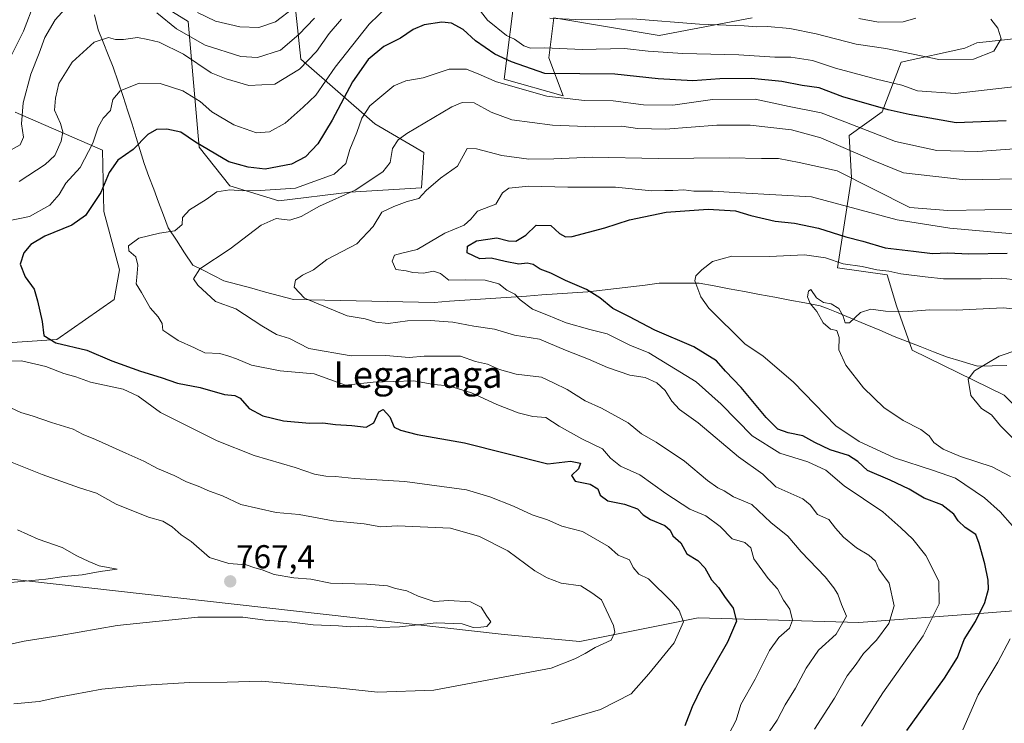
# Model space of a CAD drawing. Units: metres. Extents: x 648218 to 651693, y 4736966 to 4739353.
# Drawn here: x 648487 to 648785, y 4737570 to 4737783 of the extents above; entities that cross this region are included whole.
import ezdxf
from ezdxf.enums import TextEntityAlignment as Align

# ---------------------------------------------------------------- set-up
doc = ezdxf.new("R2010")
doc.units = ezdxf.units.M
doc.header["$MEASUREMENT"] = 0
for name, color, linetype, lineweight in [('Arbolado forestal CxS', 92, 'Continuous', 0), ('Carátula', 7, 'Continuous', 5), ('Corriente natural lineal', 142, 'Continuous', 13), ('Curva de nivel maestra', 36, 'Continuous', 30), ('Curva de nivel normal', 36, 'Continuous', 0), ('Punto de cota en terreno', 7, 'Continuous', 0), ('Rótulo de punto de cota en terreno', 19, 'Continuous', 0), ('Texto cartográfico', 19, 'Continuous', 0)]:
    doc.layers.add(name, color=color, linetype=linetype, lineweight=lineweight)
doc.styles.add('Arial', font='txt', dxfattribs={"height": 0.2})

# ---------------------------------------------------------------- blocks, each defined once
blk = doc.blocks.new('*U187')
at = {"layer": 'Curva de nivel normal', "color": 36, "linetype": 'Continuous', "lineweight": 0}
for points in [[(648485.43, 4737575.82, 760), (648493.11, 4737576.55, 760), (648499.11, 4737577.87, 760), (648512.08, 4737580.27, 760), (648523.69, 4737581.44, 760), (648538.54, 4737582.3, 760), (648550.02, 4737582.44, 760), (648560.3, 4737582.72, 760), (648582.36, 4737580.8, 760), (648595.46, 4737579.36, 760), (648612.43, 4737580, 760), (648647.93, 4737586.63, 760), (648655.11, 4737589.49, 760), (648658.29, 4737591.03, 760), (648661.28, 4737592.86, 760), (648666.08, 4737595.1, 760), (648667.25, 4737597.53, 760), (648666.86, 4737599.53, 760), (648663.15, 4737607.25, 760), (648660.27, 4737609.37, 760), (648656.94, 4737611.55, 760), (648650.98, 4737612.37, 760), (648646.74, 4737613.98, 760), (648643.06, 4737616.02, 760), (648634.9, 4737622.11, 760), (648626.25, 4737626.39, 760), (648617.56, 4737628.93, 760), (648601.46, 4737629.63, 760), (648596.43, 4737629.41, 760), (648591.4, 4737630.24, 760), (648582, 4737631.14, 760), (648571.75, 4737633.06, 760), (648564.77, 4737633.74, 760), (648554.14, 4737636.1, 760), (648548.57, 4737638.73, 760), (648544.62, 4737640.18, 760), (648541.25, 4737641.68, 760), (648537.71, 4737643.01, 760), (648533.99, 4737644.88, 760), (648528.94, 4737647.03, 760), (648524.82, 4737649.22, 760), (648519.29, 4737651.59, 760), (648510.13, 4737655.79, 760), (648506.44, 4737657.28, 760), (648503.45, 4737658.89, 760), (648496.87, 4737660.94, 760), (648491.34, 4737662.81, 760), (648487.57, 4737663.91, 760), (648481.38, 4737666.88, 760)], [(648487.11, 4737733.78, 760), (648494.98, 4737738.84, 760), (648497.86, 4737741.61, 760), (648499.73, 4737745.94, 760), (648500.26, 4737748.76, 760), (648499.53, 4737751.3, 760), (648497.79, 4737755.33, 760), (648498.05, 4737758.97, 760), (648499.06, 4737763.33, 760), (648503.11, 4737769.79, 760), (648509.77, 4737775.83, 760), (648514.06, 4737777.26, 760), (648516.16, 4737776.68, 760), (648518.59, 4737776.66, 760), (648522.88, 4737777.28, 760), (648526.03, 4737776.7, 760), (648529.38, 4737775.89, 760), (648536.75, 4737772.21, 760), (648545.17, 4737766.62, 760), (648549.71, 4737764.78, 760), (648556.51, 4737762.77, 760), (648564.44, 4737763.19, 760), (648571.9, 4737767.74, 760), (648577, 4737773, 760), (648580.84, 4737778.53, 760), (648584.51, 4737782.8, 760)], [(648647.58, 4737783.15, 760), (648657.26, 4737782.58, 760), (648672.58, 4737782.89, 760), (648692.84, 4737781.27, 760), (648706.33, 4737780.84, 760), (648710.11, 4737780.54, 760), (648713.34, 4737780.58, 760), (648720.1, 4737779.97, 760), (648728.09, 4737778.37, 760), (648740.22, 4737775.31, 760), (648749.16, 4737773.92, 760), (648765.21, 4737770.64, 760), (648775.65, 4737770.72, 760), (648781.82, 4737773.11, 760), (648784.01, 4737776.84, 760), (648783.01, 4737780.08, 760), (648780.97, 4737782.78, 760)]]:
    blk.add_polyline3d(points, dxfattribs=at)
blk = doc.blocks.new('*U188')
at = {"layer": 'Curva de nivel normal', "color": 36, "linetype": 'Continuous', "lineweight": 0}
for points in [[(648484.6, 4737612.51, 770), (648495.11, 4737613.58, 770), (648500.72, 4737614.37, 770), (648506.11, 4737614.81, 770), (648511.59, 4737615.86, 770), (648516.68, 4737616.55, 770), (648511.27, 4737617.61, 770), (648508.11, 4737618.9, 770), (648504.5, 4737620.58, 770), (648500.03, 4737623.12, 770), (648492.84, 4737625.61, 770), (648486.6, 4737628.45, 770)], [(648484.48, 4737771.35, 770), (648488.41, 4737779.18, 770), (648491.73, 4737787.84, 770)], [(648541.04, 4737784.81, 770), (648546.43, 4737782.18, 770), (648553.83, 4737780.48, 770), (648559.56, 4737780.31, 770), (648564.64, 4737782.04, 770), (648570.11, 4737786.29, 770)]]:
    blk.add_polyline3d(points, dxfattribs=at)
blk = doc.blocks.new('*U191')
at = {"layer": 'Curva de nivel normal', "color": 36, "linetype": 'Continuous', "lineweight": 0}
blk.add_polyline3d([(648794.39, 4737717.3, 730), (648768.5, 4737719.63, 730), (648752.58, 4737722.13, 730), (648726.66, 4737729.09, 730), (648705.09, 4737730.31, 730), (648696.82, 4737730.87, 730), (648691.15, 4737730.85, 730), (648688.1, 4737731.2, 730), (648684.76, 4737731, 730), (648682.37, 4737731.07, 730), (648678.45, 4737730.94, 730), (648667.45, 4737732.02, 730), (648652.99, 4737732.02, 730), (648641.24, 4737732.31, 730), (648635.16, 4737731.78, 730), (648633.21, 4737730.28, 730), (648631.21, 4737726.94, 730), (648625.66, 4737724.73, 730), (648623.67, 4737722.38, 730), (648621.66, 4737720.55, 730), (648615.76, 4737718.14, 730), (648607.43, 4737713.18, 730), (648602.76, 4737712.08, 730), (648600.63, 4737711.45, 730), (648599.9, 4737709.71, 730), (648600.98, 4737707.13, 730), (648604.07, 4737706.76, 730), (648606.16, 4737706.25, 730), (648609.31, 4737706.06, 730), (648612.36, 4737706.69, 730), (648614.46, 4737705.93, 730), (648617, 4737703.9, 730), (648622.02, 4737704.05, 730), (648628.02, 4737703.97, 730), (648632.18, 4737702.78, 730), (648634.6, 4737700.85, 730), (648636.94, 4737699.65, 730), (648638.54, 4737697.96, 730), (648642.27, 4737695.18, 730), (648646.68, 4737693.48, 730), (648652.52, 4737690.98, 730), (648659.64, 4737688.99, 730), (648664.87, 4737687.71, 730), (648671.73, 4737684.32, 730), (648677.52, 4737681.96, 730), (648691.84, 4737673.15, 730), (648699.4, 4737666.49, 730), (648708.77, 4737656.88, 730), (648717.15, 4737651.6, 730), (648725.63, 4737648.98, 730), (648731.01, 4737646.51, 730), (648736.57, 4737641.76, 730), (648748.28, 4737633.9, 730), (648753.7, 4737629.04, 730), (648757.35, 4737625.59, 730), (648761.24, 4737620.68, 730), (648765.2, 4737612.97, 730), (648765.32, 4737606.07, 730), (648760.43, 4737596.42, 730), (648748.22, 4737579.19, 730), (648741.79, 4737569.1, 730)], dxfattribs=at)
blk = doc.blocks.new('*U200')
at = {"layer": 'Curva de nivel normal', "color": 36, "linetype": 'Continuous', "lineweight": 0}
for points in [[(648479.34, 4737592.81, 765), (648488.57, 4737594.78, 765), (648499.47, 4737596.49, 765), (648516.73, 4737599.58, 765), (648541.15, 4737602.05, 765), (648554.68, 4737602.1, 765), (648561.42, 4737601.15, 765), (648569.57, 4737600.54, 765), (648575.98, 4737599.7, 765), (648583.64, 4737599.4, 765), (648587.29, 4737599.16, 765), (648592.1, 4737599.34, 765), (648596.36, 4737598.9, 765), (648602.05, 4737599.14, 765), (648613.22, 4737600.32, 765), (648621.05, 4737600.09, 765), (648624.4, 4737598.96, 765), (648626.65, 4737599.02, 765), (648628.48, 4737599.2, 765), (648629.76, 4737600.69, 765), (648628.53, 4737602.33, 765), (648626.82, 4737605.08, 765), (648623.53, 4737606.66, 765), (648617.03, 4737607.14, 765), (648612.6, 4737606.79, 765), (648607.71, 4737608.38, 765), (648604.31, 4737610.01, 765), (648600.88, 4737610.76, 765), (648598.42, 4737611.48, 765), (648592.23, 4737611.99, 765), (648581.26, 4737612.35, 765), (648575.3, 4737613.54, 765), (648570.12, 4737613.97, 765), (648564.17, 4737614.98, 765), (648560.6, 4737616.39, 765), (648558.35, 4737616.96, 765), (648555.75, 4737617.9, 765), (648550.48, 4737618.26, 765), (648544.59, 4737620.07, 765), (648539.09, 4737624.92, 765), (648536.02, 4737626.96, 765), (648533.3, 4737629.39, 765), (648530.48, 4737631.08, 765), (648526.17, 4737632.33, 765), (648516.46, 4737636.2, 765), (648510.49, 4737639.57, 765), (648505.34, 4737641.1, 765), (648494.07, 4737645.15, 765), (648472.3, 4737653.89, 765)], [(648480.97, 4737741.26, 765), (648487.36, 4737744.85, 765), (648488.41, 4737747.18, 765), (648487.8, 4737751.18, 765), (648488.28, 4737757.52, 765), (648490.64, 4737766.18, 765), (648493.11, 4737772.53, 765), (648494.81, 4737777.25, 765), (648497.95, 4737782.65, 765), (648502.12, 4737787.14, 765)], [(648528.67, 4737784.73, 765), (648534.68, 4737779.93, 765), (648543.34, 4737774.96, 765), (648554.11, 4737771.56, 765), (648559.12, 4737771.24, 765), (648566.06, 4737773.42, 765), (648571.67, 4737778.15, 765), (648576.4, 4737783.08, 765)], [(648740.99, 4737782.97, 765), (648746.97, 4737781.95, 765), (648754.39, 4737781.98, 765), (648758.21, 4737783.13, 765)]]:
    blk.add_polyline3d(points, dxfattribs=at)
blk = doc.blocks.new('*U205')
at = {"layer": 'Curva de nivel normal', "color": 36, "linetype": 'Continuous', "lineweight": 0}
blk.add_polyline3d([(648712.77, 4737565.78, 740), (648716.28, 4737570.94, 740), (648718.72, 4737575.52, 740), (648721.87, 4737580.64, 740), (648725.05, 4737586.67, 740), (648728.85, 4737592.04, 740), (648734.1, 4737596.92, 740), (648737.28, 4737602.35, 740), (648735.74, 4737605.84, 740), (648734.7, 4737608.98, 740), (648733.43, 4737610.95, 740), (648730.86, 4737614.22, 740), (648723.55, 4737621.83, 740), (648719.55, 4737626.57, 740), (648714.43, 4737630.69, 740), (648708.61, 4737636.15, 740), (648703.09, 4737638.46, 740), (648700.23, 4737640.23, 740), (648698.33, 4737641.1, 740), (648695.27, 4737643.37, 740), (648688.26, 4737649.2, 740), (648679.69, 4737654.95, 740), (648675.32, 4737657.45, 740), (648671.23, 4737660.78, 740), (648663.16, 4737665.25, 740), (648658.22, 4737667.42, 740), (648652.75, 4737670.9, 740), (648648.7, 4737672.89, 740), (648645.04, 4737674.56, 740), (648637.39, 4737675.55, 740), (648632.35, 4737676.87, 740), (648628.66, 4737678.58, 740), (648625.09, 4737679.32, 740), (648620.59, 4737680.98, 740), (648609.55, 4737680.96, 740), (648605.05, 4737680.58, 740), (648597.99, 4737681.11, 740), (648587.48, 4737681.09, 740), (648574.7, 4737683.28, 740), (648568.86, 4737686.33, 740), (648564.87, 4737687.54, 740), (648560.51, 4737690.13, 740), (648552.59, 4737695.25, 740), (648546.44, 4737697.45, 740), (648541.15, 4737702.39, 740), (648539.83, 4737704.33, 740), (648541.73, 4737707.39, 740), (648550.93, 4737713.37, 740), (648560.27, 4737720.59, 740), (648564.76, 4737722.54, 740), (648568.94, 4737722.07, 740), (648572.37, 4737723.18, 740), (648577.86, 4737726.28, 740), (648588.65, 4737731.16, 740), (648597.05, 4737736.66, 740), (648599.24, 4737739.52, 740), (648599.94, 4737743.71, 740), (648601.72, 4737746.36, 740), (648604.3, 4737748.3, 740), (648617.93, 4737756.34, 740), (648621.03, 4737757.61, 740), (648624.69, 4737757.48, 740), (648629.79, 4737754.66, 740), (648636.02, 4737752.39, 740), (648648.32, 4737750.8, 740), (648660.95, 4737750.32, 740), (648669.38, 4737750.47, 740), (648674.02, 4737749.8, 740), (648682.58, 4737749.52, 740), (648698.1, 4737750.81, 740), (648708.14, 4737750.82, 740), (648720.64, 4737749.36, 740), (648729.48, 4737746.92, 740), (648745.34, 4737740.14, 740), (648754.53, 4737736.32, 740), (648773.17, 4737734.26, 740), (648799.36, 4737734.75, 740)], dxfattribs=at)
blk = doc.blocks.new('5PATER')
at = {"layer": 'Carátula', "linetype": 'Continuous', "lineweight": 5}
h = blk.add_hatch(color=250, dxfattribs=at)
edge = h.paths.add_edge_path()
edge.add_ellipse((0, 0.01), major_axis=(-1.33, -1.34), ratio=0.999422, start_angle=0, end_angle=360)

msp = doc.modelspace()

# ---------------------------------------------------------------- linework, layer by layer
at = {"layer": 'Arbolado forestal CxS', "color": 92, "linetype": 'Continuous', "lineweight": 0}
for points in [[(648569.4, 4737797.29, 771.88), (648572.28, 4737770.7, 758.79), (648594.59, 4737751.17, 741.6), (648609.43, 4737742.52, 736.29), (648608.71, 4737731.8, 734.33), (648587.08, 4737730.56, 737.87), (648565.58, 4737727.86, 740.93), (648550.8, 4737732.41, 744.17), (648541.48, 4737744.14, 748.72), (648538.19, 4737782.16, 766.66), (648518.69, 4737794.16, 765.41)], [(648518.69, 4737794.16, 765.41), (648538.19, 4737782.16, 766.66), (648541.48, 4737744.14, 748.72), (648550.8, 4737732.41, 744.17), (648565.58, 4737727.86, 740.93), (648587.08, 4737730.56, 737.87), (648608.71, 4737731.8, 734.33), (648609.43, 4737742.52, 736.29), (648594.59, 4737751.17, 741.6), (648572.28, 4737770.7, 758.79), (648569.4, 4737797.29, 771.88)], [(648569.4, 4737797.29, 771.88), (648572.28, 4737770.7, 758.79), (648594.59, 4737751.17, 741.6), (648609.43, 4737742.52, 736.29), (648608.71, 4737731.8, 734.33), (648587.08, 4737730.56, 737.87), (648565.58, 4737727.86, 740.93), (648550.8, 4737732.41, 744.17), (648541.48, 4737744.14, 748.72), (648538.19, 4737782.16, 766.66), (648518.69, 4737794.16, 765.41)], [(648569.4, 4737797.29, 771.88), (648572.28, 4737770.7, 758.79), (648594.59, 4737751.17, 741.6), (648609.43, 4737742.52, 736.29), (648608.71, 4737731.8, 734.33), (648587.08, 4737730.56, 737.87), (648565.58, 4737727.86, 740.93), (648550.8, 4737732.41, 744.17), (648541.48, 4737744.14, 748.72), (648538.19, 4737782.16, 766.66), (648518.69, 4737794.16, 765.41)], [(648708.74, 4737783.26, 759.74), (648680.65, 4737777.84, 756.13), (648648.72, 4737783.26, 758.59), (648647.3, 4737771.11, 751.41), (648651.58, 4737759.67, 743.57), (648633.72, 4737764.68, 744.51), (648637.29, 4737792.55, 761.69)], [(648637.29, 4737792.55, 761.69), (648633.72, 4737764.68, 744.51), (648651.58, 4737759.67, 743.57), (648647.3, 4737771.11, 751.41), (648648.72, 4737783.26, 758.59), (648680.65, 4737777.84, 756.13), (648708.74, 4737783.26, 759.74)], [(648708.74, 4737783.26, 759.74), (648680.65, 4737777.84, 756.13), (648648.72, 4737783.26, 758.59), (648647.3, 4737771.11, 751.41), (648651.58, 4737759.67, 743.57), (648633.72, 4737764.68, 744.51), (648637.29, 4737792.55, 761.69)], [(648708.74, 4737783.26, 759.74), (648680.65, 4737777.84, 756.13), (648648.72, 4737783.26, 758.59), (648647.3, 4737771.11, 751.41), (648651.58, 4737759.67, 743.57), (648633.72, 4737764.68, 744.51), (648637.29, 4737792.55, 761.69)], [(648798.84, 4737655.04, 708.02), (648784.98, 4737669.15, 708.94), (648757.17, 4737682.75, 711.01), (648752.39, 4737696.2, 714.4), (648749.53, 4737705.49, 718.02), (648734.53, 4737707.64, 717.78), (648738.75, 4737734.84, 734.14), (648738.1, 4737747.66, 741.3), (648748.11, 4737754.81, 747.99), (648753.82, 4737769.81, 757.15), (648773.11, 4737774.1, 760.04), (648776.66, 4737775.63, 760.17), (648795.26, 4737777.68, 756.25)], [(648795.26, 4737777.68, 756.25), (648776.66, 4737775.63, 760.17), (648773.11, 4737774.1, 760.04), (648753.82, 4737769.81, 757.15), (648748.11, 4737754.81, 747.99), (648738.1, 4737747.66, 741.3), (648738.75, 4737734.84, 734.14), (648734.53, 4737707.64, 717.78), (648749.53, 4737705.49, 718.02), (648752.39, 4737696.2, 714.4), (648757.17, 4737682.75, 711.01), (648784.98, 4737669.15, 708.94), (648798.84, 4737655.04, 708.02)], [(648798.84, 4737655.04, 708.02), (648784.98, 4737669.15, 708.94), (648757.17, 4737682.75, 711.01), (648752.39, 4737696.2, 714.4), (648749.53, 4737705.49, 718.02), (648734.53, 4737707.64, 717.78), (648738.75, 4737734.84, 734.14), (648738.1, 4737747.66, 741.3), (648748.11, 4737754.81, 747.99), (648753.82, 4737769.81, 757.15), (648773.11, 4737774.1, 760.04), (648776.66, 4737775.63, 760.17), (648795.26, 4737777.68, 756.25)], [(648798.84, 4737655.04, 708.02), (648784.98, 4737669.15, 708.94), (648757.17, 4737682.75, 711.01), (648752.39, 4737696.2, 714.4), (648749.53, 4737705.49, 718.02), (648734.53, 4737707.64, 717.78), (648738.75, 4737734.84, 734.14), (648738.1, 4737747.66, 741.3), (648748.11, 4737754.81, 747.99), (648753.82, 4737769.81, 757.15), (648773.11, 4737774.1, 760.04), (648776.66, 4737775.63, 760.17), (648795.26, 4737777.68, 756.25)], [(648485.83, 4737754.67, 764.64), (648512.26, 4737743.24, 750.53), (648512.7, 4737724.65, 747.18), (648517.42, 4737707.03, 745.85), (648515.84, 4737698.07, 746.36), (648498.49, 4737686, 751.25), (648457.94, 4737683.24, 758.37)], [(648457.94, 4737683.24, 758.37), (648498.49, 4737686, 751.25), (648515.84, 4737698.07, 746.36), (648517.42, 4737707.03, 745.85), (648512.7, 4737724.65, 747.18), (648512.26, 4737743.24, 750.53), (648485.83, 4737754.67, 764.64)], [(648485.83, 4737754.67, 764.64), (648512.26, 4737743.24, 750.53), (648512.7, 4737724.65, 747.18), (648517.42, 4737707.03, 745.85), (648515.84, 4737698.07, 746.36), (648498.49, 4737686, 751.25), (648457.94, 4737683.24, 758.37)], [(648485.83, 4737754.67, 764.64), (648512.26, 4737743.24, 750.53), (648512.7, 4737724.65, 747.18), (648517.42, 4737707.03, 745.85), (648515.84, 4737698.07, 746.36), (648498.49, 4737686, 751.25), (648457.94, 4737683.24, 758.37)], [(648462.29, 4737616.02, 770.9), (648633.79, 4737596.86, 763.14), (648656.65, 4737594.72, 759.83), (648692.38, 4737601.86, 752.97), (648740.96, 4737600.43, 736.68), (648778.82, 4737603.29, 723.22), (648825.26, 4737606.87, 709.89)], [(648825.26, 4737606.87, 709.89), (648778.82, 4737603.29, 723.22), (648740.96, 4737600.43, 736.68), (648692.38, 4737601.86, 752.97), (648656.65, 4737594.72, 759.83), (648656.65, 4737594.72, 759.83), (648633.79, 4737596.86, 763.14), (648462.29, 4737616.02, 770.9)], [(648462.29, 4737616.02, 770.9), (648633.79, 4737596.86, 763.14), (648656.65, 4737594.72, 759.83), (648692.38, 4737601.86, 752.97), (648740.96, 4737600.43, 736.68), (648778.82, 4737603.29, 723.22), (648825.26, 4737606.87, 709.89)], [(648462.29, 4737616.02, 770.9), (648633.79, 4737596.86, 763.14), (648656.65, 4737594.72, 759.83), (648692.38, 4737601.86, 752.97), (648740.96, 4737600.43, 736.68), (648778.82, 4737603.29, 723.22), (648825.26, 4737606.87, 709.89)]]:
    msp.add_polyline3d(points, dxfattribs=at)
at = {"layer": 'Corriente natural lineal', "color": 142, "linetype": 'Continuous', "lineweight": 13}
msp.add_polyline3d([(648509.87, 4737784.08, 763.19), (648510.94, 4737779.61, 761.18), (648512.47, 4737775.85, 759.58), (648514.01, 4737772.08, 758.22), (648515.54, 4737768.32, 756.9), (648517.02, 4737763.87, 755.51), (648518.49, 4737759.43, 754.15), (648519.97, 4737754.98, 753), (648521.2, 4737751.03, 751.78), (648522.42, 4737747.07, 750.59), (648523.65, 4737743.12, 749.34), (648524.87, 4737739.16, 748.5), (648526.33, 4737735.27, 747.67), (648527.79, 4737731.39, 746.87), (648529.24, 4737727.5, 746.16), (648530.7, 4737723.62, 745.45), (648532.16, 4737719.73, 745.11), (648534.64, 4737715.97, 743.99), (648537.11, 4737712.22, 742.5), (648539.59, 4737708.46, 740.67), (648542.71, 4737706.9, 739.65), (648545.83, 4737705.33, 738.51), (648548.95, 4737703.77, 737.54), (648553.17, 4737702.63, 737.14), (648557.39, 4737701.48, 737.42), (648561.62, 4737700.34, 737.83), (648565.84, 4737699.19, 737.12), (648570.06, 4737698.05, 736.05), (648574.79, 4737697.96, 735.19), (648579.52, 4737697.86, 734.39), (648584.24, 4737697.77, 733.61), (648588.97, 4737697.68, 733.24), (648593.7, 4737697.58, 732.94), (648598.43, 4737697.49, 732.67), (648603.15, 4737697.4, 732.88), (648607.88, 4737697.3, 733.01), (648612.61, 4737697.21, 732.52), (648617.26, 4737697.53, 732.52), (648621.9, 4737697.85, 732.45), (648626.55, 4737698.17, 731.79), (648631.19, 4737698.49, 730.74), (648635.84, 4737698.81, 730.4), (648640.49, 4737699.13, 729.14), (648645.13, 4737699.45, 728.16), (648649.78, 4737699.77, 727.25), (648654.42, 4737700.09, 726.11), (648659.07, 4737700.41, 724.84), (648663.39, 4737700.92, 723.34), (648667.71, 4737701.43, 721.89), (648672.03, 4737701.95, 721.94), (648676.35, 4737702.46, 721.62), (648680.67, 4737702.97, 720.8), (648684.68, 4737702.99, 720.77), (648688.68, 4737703.01, 720.42), (648692.69, 4737703.03, 719.79), (648697.27, 4737702.17, 719.45), (648701.84, 4737701.32, 719.22), (648706.42, 4737700.46, 717.65), (648710.99, 4737699.61, 717.42), (648715.57, 4737698.75, 717.32), (648720.14, 4737697.89, 716.65), (648724.72, 4737697.04, 715.52), (648729.29, 4737696.18, 715.1), (648731.75, 4737695.23, 715.02), (648734.21, 4737694.27, 715.17), (648738.58, 4737692.44, 714.87), (648742.95, 4737690.6, 713.84), (648747.31, 4737688.77, 712.64), (648751.68, 4737686.93, 712.19), (648755.64, 4737685.38, 712.13), (648759.6, 4737683.83, 711.76), (648763.55, 4737682.27, 711.32), (648767.51, 4737680.72, 710.97), (648772.23, 4737679.33, 710.46), (648776.94, 4737677.93, 710.01), (648781.37, 4737678.04, 709.64), (648785.79, 4737678.16, 709.19)], dxfattribs=at)
at = {"layer": 'Curva de nivel maestra', "color": 36, "linetype": 'Continuous', "lineweight": 30}
for points in [[(648785.6, 4737752.08, 750), (648770.42, 4737751.52, 750), (648756.25, 4737754.04, 750), (648749.84, 4737755.39, 750), (648736.2, 4737759.35, 750), (648729.03, 4737762.04, 750), (648723.85, 4737762.8, 750), (648717.72, 4737764, 750), (648708.54, 4737764.85, 750), (648698.96, 4737764.76, 750), (648690.78, 4737764.15, 750), (648680.28, 4737764.79, 750), (648667.18, 4737766.21, 750), (648646.02, 4737766.44, 750), (648635.96, 4737769.88, 750), (648630.92, 4737772.28, 750), (648625.12, 4737776.28, 750), (648621.35, 4737779.7, 750), (648617.83, 4737781.57, 750), (648614.87, 4737781.95, 750), (648609.53, 4737781.15, 750), (648606.2, 4737779.74, 750), (648602.41, 4737777.05, 750), (648597.31, 4737774.51, 750), (648592.58, 4737770.61, 750), (648587.89, 4737763.89, 750), (648581.72, 4737752.28, 750), (648577.38, 4737745.18, 750), (648573.66, 4737741.22, 750), (648569.43, 4737739, 750), (648561.5, 4737737.47, 750), (648556.37, 4737738.03, 750), (648550.48, 4737739.74, 750), (648540.37, 4737745.6, 750), (648535.92, 4737748.69, 750), (648531.71, 4737749.59, 750), (648528.59, 4737749.48, 750), (648525.98, 4737747.97, 750), (648521.59, 4737743.43, 750), (648516.95, 4737740.18, 750), (648514.33, 4737736.43, 750), (648511.74, 4737730.42, 750), (648507.11, 4737723.49, 750), (648502.96, 4737720.51, 750), (648494.87, 4737717.2, 750), (648490.63, 4737714.74, 750), (648488.49, 4737712.17, 750), (648487.33, 4737708.78, 750), (648488.85, 4737704.92, 750), (648491.6, 4737701.16, 750), (648492.59, 4737697.7, 750), (648493.99, 4737691.46, 750), (648494.56, 4737687.2, 750), (648498.15, 4737684.94, 750), (648507.54, 4737682.74, 750), (648515.13, 4737679.52, 750), (648523.75, 4737676.37, 750), (648530.01, 4737674.55, 750), (648534.92, 4737672.78, 750), (648541.79, 4737671.48, 750), (648549.2, 4737669.34, 750), (648552.29, 4737669.08, 750), (648553.92, 4737668.23, 750), (648556.59, 4737665.12, 750), (648560.76, 4737662.87, 750), (648567.04, 4737661.4, 750), (648574.87, 4737660.69, 750), (648578.88, 4737660.83, 750), (648582.71, 4737660.31, 750), (648587.69, 4737660.02, 750), (648592, 4737659.44, 750), (648594.34, 4737660.76, 750), (648595.81, 4737664.14, 750), (648597.16, 4737664.81, 750), (648599.22, 4737662.59, 750), (648600.47, 4737659.49, 750), (648602.39, 4737658.54, 750), (648607.43, 4737657.28, 750), (648621.76, 4737654.72, 750), (648646.95, 4737648.41, 750), (648653.76, 4737649.26, 750), (648656.82, 4737648.62, 750), (648656.21, 4737646.86, 750), (648654.1, 4737644.86, 750), (648655.22, 4737643.14, 750), (648659.73, 4737642.29, 750), (648662.03, 4737640.8, 750), (648662.81, 4737638.9, 750), (648665.11, 4737637.26, 750), (648670.1, 4737636.22, 750), (648674.02, 4737634.8, 750), (648675.79, 4737633.01, 750), (648678.02, 4737631.56, 750), (648682.33, 4737629.76, 750), (648683.91, 4737628.34, 750), (648684.75, 4737626.66, 750), (648687.15, 4737624.49, 750), (648689, 4737621.24, 750), (648692.33, 4737619.19, 750), (648694.48, 4737616.99, 750), (648696.47, 4737613.35, 750), (648698.58, 4737611.01, 750), (648700.35, 4737608.29, 750), (648703, 4737604.8, 750), (648704.01, 4737600.89, 750), (648701.25, 4737594.45, 750), (648693.45, 4737580.84, 750), (648690.57, 4737574.91, 750), (648688.43, 4737569.22, 750)], [(648755.49, 4737567.8, 725), (648766.9, 4737583.58, 725), (648770.81, 4737589.86, 725), (648772.81, 4737595.31, 725), (648776.26, 4737600.75, 725), (648779.12, 4737606.47, 725), (648780.23, 4737610.49, 725), (648780.11, 4737613.22, 725), (648779.1, 4737618.2, 725), (648777.38, 4737624.37, 725), (648776.35, 4737627, 725), (648773.16, 4737629.16, 725), (648771.06, 4737631.19, 725), (648769.72, 4737633.18, 725), (648766.06, 4737636, 725), (648760.75, 4737638.03, 725), (648756.19, 4737640.72, 725), (648750.49, 4737643.51, 725), (648743.59, 4737646.38, 725), (648740.7, 4737649.06, 725), (648737.85, 4737650.96, 725), (648732.37, 4737652.66, 725), (648727.65, 4737654.87, 725), (648724.04, 4737656.9, 725), (648719.59, 4737657.75, 725), (648716.5, 4737658.93, 725), (648713, 4737662.41, 725), (648705.44, 4737671.46, 725), (648700.7, 4737676.44, 725), (648697.92, 4737679.49, 725), (648691.09, 4737683.81, 725), (648679.33, 4737688.77, 725), (648671.48, 4737692.96, 725), (648666.63, 4737695.38, 725), (648662.7, 4737698.63, 725), (648658.62, 4737701.07, 725), (648652.27, 4737703.86, 725), (648647.91, 4737706.03, 725), (648644.67, 4737707.24, 725), (648642.5, 4737708.66, 725), (648640.72, 4737709.11, 725), (648638.17, 4737708.8, 725), (648634.1, 4737709.54, 725), (648629.83, 4737710.6, 725), (648626.43, 4737710.37, 725), (648622.59, 4737712.2, 725), (648622.67, 4737714.22, 725), (648625.43, 4737715.83, 725), (648631.55, 4737716.74, 725), (648635.03, 4737715.85, 725), (648637.3, 4737715.75, 725), (648640.27, 4737717.48, 725), (648643.39, 4737720.51, 725), (648647.86, 4737720.44, 725), (648650.44, 4737718.05, 725), (648652.31, 4737717.02, 725), (648654.29, 4737717.12, 725), (648664.19, 4737719.72, 725), (648671.62, 4737722.21, 725), (648682.76, 4737724.52, 725), (648695.45, 4737725.39, 725), (648703.66, 4737724.88, 725), (648708.36, 4737723.52, 725), (648715.67, 4737721.72, 725), (648721.5, 4737721.18, 725), (648728.81, 4737719.64, 725), (648737.1, 4737717.05, 725), (648742.19, 4737715.71, 725), (648748.96, 4737713.72, 725), (648757.57, 4737712.7, 725), (648763.28, 4737712.03, 725), (648767.95, 4737712.16, 725), (648774.27, 4737711.84, 725), (648785.88, 4737712.1, 725)]]:
    msp.add_polyline3d(points, dxfattribs=at)
at = {"layer": 'Curva de nivel normal', "color": 36, "linetype": 'Continuous', "lineweight": 0}
for points in [[(648482.85, 4737721.61, 755), (648490.24, 4737723.2, 755), (648496.34, 4737726.63, 755), (648499.16, 4737729.82, 755), (648501.15, 4737733.26, 755), (648505.53, 4737737.96, 755), (648509.38, 4737745.3, 755), (648510.92, 4737750.18, 755), (648512.49, 4737752.85, 755), (648514.68, 4737755.18, 755), (648515.41, 4737758.56, 755), (648517.57, 4737761.2, 755), (648523.36, 4737763.44, 755), (648529.68, 4737763.42, 755), (648536.57, 4737761.12, 755), (648541.85, 4737757.89, 755), (648545.38, 4737754.84, 755), (648552.04, 4737750.85, 755), (648558.8, 4737748.46, 755), (648562.76, 4737748.71, 755), (648567.47, 4737751.43, 755), (648572.93, 4737756.19, 755), (648576.75, 4737759.88, 755), (648582.64, 4737768.29, 755), (648592.97, 4737781.26, 755), (648598.72, 4737786.96, 755)], [(648625.84, 4737786.15, 755), (648628.69, 4737782.55, 755), (648634.48, 4737777.9, 755), (648636.9, 4737776.77, 755), (648639.67, 4737774.75, 755), (648641.74, 4737774.08, 755), (648646.02, 4737774.16, 755), (648657.3, 4737773.64, 755), (648670.18, 4737773.96, 755), (648677.28, 4737773.18, 755), (648687.8, 4737772.47, 755), (648704.73, 4737772.03, 755), (648715.61, 4737771.37, 755), (648720.43, 4737771.29, 755), (648727.04, 4737770.31, 755), (648733.98, 4737768.04, 755), (648746.31, 4737764.69, 755), (648753.96, 4737762.88, 755), (648758.72, 4737761.19, 755), (648770.18, 4737760.36, 755), (648792.09, 4737762.85, 755)], [(648701.72, 4737566.72, 745), (648703.93, 4737570.94, 745), (648705.27, 4737575.63, 745), (648709.66, 4737583.28, 745), (648713.98, 4737591.96, 745), (648716.78, 4737595.93, 745), (648720.02, 4737598.69, 745), (648720.99, 4737601.17, 745), (648720.1, 4737604.43, 745), (648718.27, 4737607.2, 745), (648716.36, 4737610.63, 745), (648713.57, 4737613.71, 745), (648709.21, 4737619.65, 745), (648708.34, 4737623.02, 745), (648706.54, 4737624.6, 745), (648702.73, 4737625.73, 745), (648699.07, 4737629.5, 745), (648694.74, 4737632.69, 745), (648689.85, 4737634.68, 745), (648682.62, 4737639.4, 745), (648674.81, 4737645.03, 745), (648668.97, 4737647.7, 745), (648665.92, 4737650.14, 745), (648663.44, 4737652.89, 745), (648657.24, 4737656, 745), (648650.37, 4737659.79, 745), (648646.34, 4737662.36, 745), (648642.44, 4737662.72, 745), (648637.98, 4737663.78, 745), (648631.49, 4737666.36, 745), (648623.84, 4737669.86, 745), (648616.98, 4737671.97, 745), (648612.43, 4737672.37, 745), (648606.43, 4737673.53, 745), (648594.1, 4737673.1, 745), (648585.77, 4737672.22, 745), (648576.32, 4737675.6, 745), (648565.96, 4737676.55, 745), (648557.32, 4737678.2, 745), (648552.77, 4737680.19, 745), (648550.44, 4737680.97, 745), (648547.77, 4737681.79, 745), (648543.18, 4737681.97, 745), (648540.06, 4737683.42, 745), (648535.18, 4737685.7, 745), (648532.38, 4737687.65, 745), (648530.56, 4737688.79, 745), (648530.3, 4737690.79, 745), (648529.15, 4737692.88, 745), (648526.7, 4737695.61, 745), (648524.07, 4737700.15, 745), (648522.44, 4737702.77, 745), (648522.67, 4737704.85, 745), (648522.99, 4737708.45, 745), (648522.32, 4737711.01, 745), (648520.21, 4737712.75, 745), (648520.12, 4737714.3, 745), (648523.23, 4737716.58, 745), (648529.48, 4737718.14, 745), (648534.12, 4737718.82, 745), (648536.38, 4737720.78, 745), (648536.51, 4737722.85, 745), (648538.56, 4737725.14, 745), (648543.65, 4737728.34, 745), (648546.86, 4737730.62, 745), (648550.79, 4737731.2, 745), (648554.59, 4737730.93, 745), (648560, 4737731.05, 745), (648570.66, 4737731.7, 745), (648582.32, 4737735.98, 745), (648585.86, 4737739.19, 745), (648587.07, 4737743.37, 745), (648589.2, 4737748.56, 745), (648590.69, 4737752.85, 745), (648593.16, 4737756.57, 745), (648600.34, 4737762.7, 745), (648604.06, 4737764.14, 745), (648609.26, 4737765.1, 745), (648617.14, 4737767.66, 745), (648622.36, 4737767.68, 745), (648626.1, 4737766.23, 745), (648631.4, 4737763.92, 745), (648646.64, 4737759.56, 745), (648658.06, 4737758.24, 745), (648666.74, 4737758.15, 745), (648675.9, 4737756.94, 745), (648684.73, 4737756.82, 745), (648696.74, 4737758.56, 745), (648709.66, 4737758.68, 745), (648719.95, 4737756.43, 745), (648729.64, 4737754.5, 745), (648736.77, 4737751.8, 745), (648752.06, 4737745.82, 745), (648764.59, 4737743.09, 745), (648777.04, 4737742.78, 745), (648801.74, 4737744.64, 745)], [(648727.62, 4737568.22, 735), (648733.63, 4737577.54, 735), (648737.47, 4737584.28, 735), (648740.18, 4737587.87, 735), (648742.42, 4737591.03, 735), (648746.32, 4737595.11, 735), (648750.06, 4737600.18, 735), (648751.7, 4737605.47, 735), (648750.19, 4737612.32, 735), (648747.1, 4737616.58, 735), (648746.07, 4737618.99, 735), (648744.03, 4737620.84, 735), (648740.26, 4737623.03, 735), (648736.35, 4737626.23, 735), (648733.93, 4737628.98, 735), (648731.94, 4737631.55, 735), (648728.51, 4737633.14, 735), (648726.26, 4737636.03, 735), (648724.05, 4737637.82, 735), (648715.94, 4737641.5, 735), (648712.02, 4737645.28, 735), (648704.61, 4737650.49, 735), (648692.39, 4737660.78, 735), (648686.74, 4737664.85, 735), (648684.42, 4737667.3, 735), (648682.39, 4737670.55, 735), (648679.96, 4737672.85, 735), (648676.43, 4737674.51, 735), (648671.74, 4737675.25, 735), (648664.97, 4737677.48, 735), (648659.29, 4737680.07, 735), (648652.31, 4737682.74, 735), (648644.42, 4737686.06, 735), (648636.84, 4737687.25, 735), (648630.87, 4737689.12, 735), (648624.54, 4737690.02, 735), (648618.25, 4737691.26, 735), (648611.39, 4737691.74, 735), (648604.54, 4737691.58, 735), (648598.63, 4737690.87, 735), (648594.9, 4737691.25, 735), (648591.69, 4737692.25, 735), (648586.3, 4737693.13, 735), (648573.4, 4737698.5, 735), (648570.22, 4737701.82, 735), (648570.65, 4737703.89, 735), (648572.77, 4737705.41, 735), (648576.11, 4737707.08, 735), (648580.14, 4737710.17, 735), (648589.22, 4737714.92, 735), (648594.13, 4737720.17, 735), (648596.76, 4737724.48, 735), (648600.43, 4737726.24, 735), (648604.43, 4737727.72, 735), (648607.96, 4737728.59, 735), (648610.18, 4737731.07, 735), (648614.46, 4737734.73, 735), (648619.62, 4737738.38, 735), (648622.56, 4737743.72, 735), (648625.37, 4737743.65, 735), (648633.06, 4737741.63, 735), (648641.16, 4737740.48, 735), (648648.76, 4737740.58, 735), (648660.34, 4737741.12, 735), (648680.46, 4737740.65, 735), (648701.78, 4737740.87, 735), (648711.56, 4737740.7, 735), (648716.69, 4737740.74, 735), (648722.92, 4737739.46, 735), (648734.42, 4737736.94, 735), (648756.47, 4737725.91, 735), (648767.9, 4737724.95, 735), (648790.33, 4737725.43, 735)], [(648789.18, 4737703.94, 720), (648784.09, 4737704.52, 720), (648777.99, 4737704.31, 720), (648766.65, 4737704.3, 720), (648761.09, 4737704.92, 720), (648753.74, 4737705.86, 720), (648750.05, 4737706.65, 720), (648746.41, 4737707.08, 720), (648742.04, 4737708.05, 720), (648736.31, 4737708.88, 720), (648730.9, 4737710.66, 720), (648724.56, 4737711.57, 720), (648713.96, 4737711.06, 720), (648702.62, 4737711.2, 720), (648696.76, 4737709.61, 720), (648693.5, 4737707, 720), (648691.68, 4737705.2, 720), (648691.39, 4737703.76, 720), (648693.23, 4737698.86, 720), (648695.67, 4737695.46, 720), (648706.56, 4737684.68, 720), (648712.04, 4737680.92, 720), (648714.8, 4737678.59, 720), (648721.28, 4737673.05, 720), (648734.09, 4737659.86, 720), (648741.06, 4737655.15, 720), (648751.75, 4737650.19, 720), (648763.59, 4737646.36, 720), (648770.22, 4737644.07, 720), (648779.05, 4737638.14, 720), (648783.75, 4737633.94, 720), (648787.51, 4737629.62, 720)], [(648786.87, 4737644.59, 715), (648781.37, 4737647.54, 715), (648771.8, 4737650.58, 715), (648766.55, 4737652.84, 715), (648763.69, 4737654.87, 715), (648762.3, 4737656.89, 715), (648759.77, 4737658.82, 715), (648754.45, 4737661.52, 715), (648748.55, 4737665.44, 715), (648742.44, 4737671.4, 715), (648737.06, 4737678.19, 715), (648734.98, 4737682.84, 715), (648735.09, 4737686.56, 715), (648734.39, 4737688.66, 715), (648732.42, 4737689.15, 715), (648730.26, 4737691.04, 715), (648728.27, 4737694.48, 715), (648726.33, 4737696.85, 715), (648725.47, 4737698.85, 715), (648725.78, 4737700.59, 715), (648726.46, 4737701.13, 715), (648728.25, 4737698.55, 715), (648730.36, 4737697.22, 715), (648732.63, 4737696.75, 715), (648734.93, 4737695.36, 715), (648736.3, 4737693.02, 715), (648736.83, 4737691.06, 715), (648738.16, 4737690.98, 715), (648741.51, 4737694.14, 715), (648744.64, 4737695.15, 715), (648749.09, 4737694.58, 715), (648756.09, 4737694.42, 715), (648762.42, 4737694.92, 715), (648770.42, 4737694.86, 715), (648784.68, 4737695.58, 715), (648793.69, 4737694.67, 715)], [(648789.09, 4737682.83, 710), (648783.42, 4737680.9, 710), (648776.01, 4737676.53, 710), (648774.09, 4737673.96, 710), (648774.88, 4737669.06, 710), (648778.06, 4737665.16, 710), (648781.1, 4737663.2, 710), (648783.81, 4737659.9, 710), (648788.15, 4737655.58, 710)], [(648648.1, 4737569.78, 755), (648662.86, 4737574.18, 755), (648672.14, 4737578.93, 755), (648677.52, 4737584.94, 755), (648685.15, 4737594.33, 755), (648688, 4737600.6, 755), (648686.67, 4737604.07, 755), (648684.48, 4737606.74, 755), (648677.37, 4737613.62, 755), (648674.43, 4737615.09, 755), (648672.76, 4737617.07, 755), (648671.69, 4737619.34, 755), (648668.18, 4737620.76, 755), (648665.31, 4737623.41, 755), (648657.42, 4737627.96, 755), (648651.14, 4737629.61, 755), (648646.9, 4737631.43, 755), (648642.26, 4737633.02, 755), (648636.54, 4737635.6, 755), (648629.44, 4737638.42, 755), (648622.35, 4737640.54, 755), (648603.66, 4737643.1, 755), (648588.44, 4737644.01, 755), (648582.7, 4737644.61, 755), (648579.83, 4737644.63, 755), (648576.38, 4737645.32, 755), (648570.52, 4737647.32, 755), (648558.16, 4737650.91, 755), (648546.97, 4737655.38, 755), (648529.81, 4737663.89, 755), (648523.06, 4737668.81, 755), (648518.56, 4737671.02, 755), (648508.67, 4737673.11, 755), (648504.24, 4737674.71, 755), (648500.6, 4737675.7, 755), (648495.13, 4737677.87, 755), (648487.75, 4737679.5, 755), (648481.59, 4737679.34, 755)], [(648786.74, 4737595.48, 720), (648782.99, 4737588.43, 720), (648777.14, 4737578.56, 720), (648772.49, 4737568, 720)]]:
    msp.add_polyline3d(points, dxfattribs=at)

# ---------------------------------------------------------------- block references
for name in ['*U188', '*U200', '*U187', '*U205', '*U191']:
    msp.add_blockref(name, (0, 0), dxfattribs=at)
at = {"layer": 'Punto de cota en terreno', "linetype": 'Continuous', "lineweight": 0}
msp.add_blockref('5PATER', (648550.91, 4737612.87, 767.4), dxfattribs=at)

# ---------------------------------------------------------------- texts
at = {"layer": 'Rótulo de punto de cota en terreno', "color": 19, "linetype": 'Continuous', "lineweight": 0, "style": 'Arial'}
msp.add_text('767,4', height=7, dxfattribs=at).set_placement((648552.67, 4737614.63), align=Align.BOTTOM_LEFT)
at = {"layer": 'Texto cartográfico', "color": 19, "linetype": 'Continuous', "lineweight": 0, "style": 'Arial'}
msp.add_text('Legarraga', height=8, dxfattribs=at).set_placement((648607.67, 4737675.39), align=Align.MIDDLE_CENTER)

doc.saveas('drawing.dxf')
